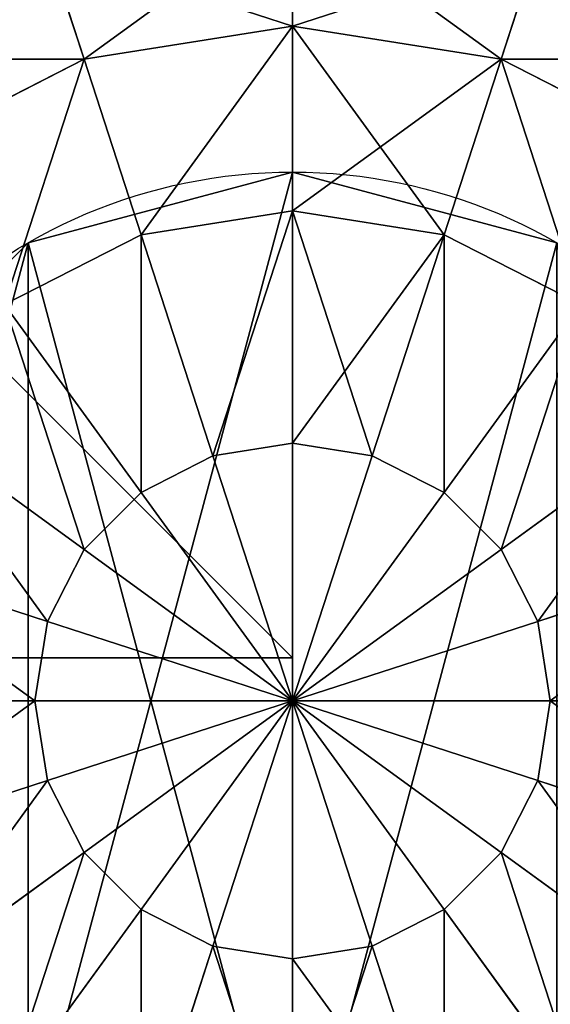
# Model space of a CAD drawing. Units: millimetres. Extents: x -31 to 2155, y -3275 to 102.
# Drawn here: x 710 to 748, y -2128 to -2057 of the extents above; entities that cross this region are included whole.
import ezdxf

# ---------------------------------------------------------------- set-up
doc = ezdxf.new("R2010")
doc.units = ezdxf.units.MM
doc.layers.get('0').update_dxf_attribs({"true_color": 0xff5454})

# ---------------------------------------------------------------- blocks, each defined once
blk = doc.blocks.new('Group33_2')
at = {"color": 8, "true_color": 0x64777b}
for p, q in [((0, 40.451, -29.389), (0, 47.553, -15.451)), ((0, 47.553, 15.451), (0, 40.451, 29.389)), ((-12.5, 38.471, -29.389), (-14.695, 45.225, -15.451)), ((-14.695, 45.225, 15.451), (-12.5, 38.471, 29.389)), ((12.5, 38.471, -29.389), (14.695, 45.225, -15.451)), ((14.695, 45.225, 15.451), (12.5, 38.471, 29.389)), ((-12.5, 38.471, -29.389), (0, 40.451, -29.389)), ((-12.5, 38.471, 29.389), (0, 40.451, 29.389)), ((0, 29.389, -40.451), (0, 40.451, -29.389)), ((0, 40.451, -29.389), (12.5, 38.471, -29.389)), ((0, 40.451, 29.389), (12.5, 38.471, 29.389)), ((0, 40.451, 29.389), (0, 29.389, 40.451)), ((-23.776, 32.725, -29.389), (-12.5, 38.471, -29.389)), ((-23.776, 32.725, 29.389), (-12.5, 38.471, 29.389)), ((-9.082, 27.951, -40.451), (-12.5, 38.471, -29.389)), ((-12.5, 38.471, 29.389), (-9.082, 27.951, 40.451)), ((9.082, 27.951, -40.451), (12.5, 38.471, -29.389)), ((12.5, 38.471, 29.389), (9.082, 27.951, 40.451)), ((12.5, 38.471, -29.389), (23.776, 32.725, -29.389)), ((12.5, 38.471, 29.389), (23.776, 32.725, 29.389)), ((-9.082, 27.951, -40.451), (0, 29.389, -40.451)), ((-9.082, 27.951, 40.451), (0, 29.389, 40.451)), ((0, 15.451, -47.553), (0, 29.389, -40.451)), ((0, 29.389, -40.451), (9.082, 27.951, -40.451)), ((0, 29.389, 40.451), (9.082, 27.951, 40.451)), ((0, 29.389, 40.451), (0, 15.451, 47.553)), ((-17.275, 23.776, -40.451), (-9.082, 27.951, -40.451)), ((-17.275, 23.776, 40.451), (-9.082, 27.951, 40.451)), ((-4.775, 14.695, -47.553), (-9.082, 27.951, -40.451)), ((-9.082, 27.951, 40.451), (-4.775, 14.695, 47.553)), ((4.775, 14.695, -47.553), (9.082, 27.951, -40.451)), ((9.082, 27.951, 40.451), (4.775, 14.695, 47.553)), ((9.082, 27.951, -40.451), (17.275, 23.776, -40.451)), ((9.082, 27.951, 40.451), (17.275, 23.776, 40.451)), ((-9.082, 12.5, -47.553), (-17.275, 23.776, -40.451)), ((-17.275, 23.776, 40.451), (-9.082, 12.5, 47.553)), ((9.082, 12.5, -47.553), (17.275, 23.776, -40.451)), ((17.275, 23.776, 40.451), (9.082, 12.5, 47.553)), ((-12.5, 9.082, -47.553), (-23.776, 17.275, -40.451)), ((-23.776, 17.275, 40.451), (-12.5, 9.082, 47.553)), ((12.5, 9.082, -47.553), (23.776, 17.275, -40.451)), ((23.776, 17.275, 40.451), (12.5, 9.082, 47.553)), ((-4.775, 14.695, -47.553), (0, 15.451, -47.553)), ((-4.775, 14.695, 47.553), (0, 15.451, 47.553)), ((0, 0, -50), (0, 15.451, -47.553)), ((0, 15.451, -47.553), (4.775, 14.695, -47.553)), ((0, 15.451, 47.553), (4.775, 14.695, 47.553)), ((0, 15.451, 47.553), (0, 0, 50)), ((-9.082, 12.5, -47.553), (-4.775, 14.695, -47.553)), ((-9.082, 12.5, 47.553), (-4.775, 14.695, 47.553)), ((0, 0, -50), (-4.775, 14.695, -47.553)), ((-4.775, 14.695, 47.553), (0, 0, 50)), ((0, 0, -50), (4.775, 14.695, -47.553)), ((4.775, 14.695, 47.553), (0, 0, 50)), ((4.775, 14.695, -47.553), (9.082, 12.5, -47.553)), ((4.775, 14.695, 47.553), (9.082, 12.5, 47.553)), ((-12.5, 9.082, -47.553), (-9.082, 12.5, -47.553)), ((-12.5, 9.082, 47.553), (-9.082, 12.5, 47.553)), ((0, 0, -50), (-9.082, 12.5, -47.553)), ((-9.082, 12.5, 47.553), (0, 0, 50)), ((0, 0, -50), (9.082, 12.5, -47.553)), ((9.082, 12.5, 47.553), (0, 0, 50)), ((9.082, 12.5, -47.553), (12.5, 9.082, -47.553)), ((9.082, 12.5, 47.553), (12.5, 9.082, 47.553)), ((-14.695, 4.775, -47.553), (-27.951, 9.082, -40.451)), ((-27.951, 9.082, 40.451), (-14.695, 4.775, 47.553)), ((-14.695, 4.775, -47.553), (-12.5, 9.082, -47.553)), ((-14.695, 4.775, 47.553), (-12.5, 9.082, 47.553)), ((0, 0, -50), (-12.5, 9.082, -47.553)), ((-12.5, 9.082, 47.553), (0, 0, 50)), ((0, 0, -50), (12.5, 9.082, -47.553)), ((12.5, 9.082, 47.553), (0, 0, 50)), ((12.5, 9.082, -47.553), (14.695, 4.775, -47.553)), ((12.5, 9.082, 47.553), (14.695, 4.775, 47.553)), ((14.695, 4.775, -47.553), (27.951, 9.082, -40.451)), ((27.951, 9.082, 40.451), (14.695, 4.775, 47.553)), ((-15.451, 0, -47.553), (-14.695, 4.775, -47.553)), ((-15.451, 0, 47.553), (-14.695, 4.775, 47.553)), ((0, 0, -50), (-14.695, 4.775, -47.553)), ((-14.695, 4.775, 47.553), (0, 0, 50)), ((0, 0, -50), (14.695, 4.775, -47.553)), ((14.695, 4.775, 47.553), (0, 0, 50)), ((14.695, 4.775, -47.553), (15.451, 0, -47.553)), ((14.695, 4.775, 47.553), (15.451, 0, 47.553)), ((-15.451, 0, -47.553), (-29.389, 0, -40.451)), ((-29.389, 0, 40.451), (-15.451, 0, 47.553)), ((0, 0, -50), (-15.451, 0, -47.553)), ((-14.695, -4.775, -47.553), (-15.451, 0, -47.553)), ((-14.695, -4.775, 47.553), (-15.451, 0, 47.553)), ((-15.451, 0, 47.553), (0, 0, 50)), ((0, 0, -50), (-14.695, -4.775, -47.553)), ((-14.695, -4.775, 47.553), (0, 0, 50)), ((0, 0, -50), (-12.5, -9.082, -47.553)), ((-12.5, -9.082, 47.553), (0, 0, 50)), ((0, 0, -50), (-9.082, -12.5, -47.553)), ((-9.082, -12.5, 47.553), (0, 0, 50)), ((0, 0, -50), (-4.775, -14.695, -47.553)), ((-4.775, -14.695, 47.553), (0, 0, 50)), ((15.451, 0, -47.553), (0, 0, -50)), ((0, 0, -50), (0, -15.451, -47.553)), ((0, 0, -50), (4.775, -14.695, -47.553)), ((0, 0, -50), (9.082, -12.5, -47.553)), ((0, 0, -50), (12.5, -9.082, -47.553)), ((0, 0, -50), (14.695, -4.775, -47.553)), ((0, 0, 50), (15.451, 0, 47.553)), ((0, -15.451, 47.553), (0, 0, 50)), ((4.775, -14.695, 47.553), (0, 0, 50)), ((9.082, -12.5, 47.553), (0, 0, 50)), ((12.5, -9.082, 47.553), (0, 0, 50)), ((14.695, -4.775, 47.553), (0, 0, 50)), ((15.451, 0, -47.553), (14.695, -4.775, -47.553)), ((15.451, 0, 47.553), (14.695, -4.775, 47.553)), ((29.389, 0, -40.451), (15.451, 0, -47.553)), ((15.451, 0, 47.553), (29.389, 0, 40.451)), ((-14.695, -4.775, -47.553), (-27.951, -9.082, -40.451)), ((-27.951, -9.082, 40.451), (-14.695, -4.775, 47.553)), ((-12.5, -9.082, -47.553), (-14.695, -4.775, -47.553)), ((-12.5, -9.082, 47.553), (-14.695, -4.775, 47.553)), ((14.695, -4.775, -47.553), (12.5, -9.082, -47.553)), ((14.695, -4.775, 47.553), (12.5, -9.082, 47.553)), ((14.695, -4.775, -47.553), (27.951, -9.082, -40.451)), ((27.951, -9.082, 40.451), (14.695, -4.775, 47.553)), ((-12.5, -9.082, -47.553), (-23.776, -17.275, -40.451)), ((-23.776, -17.275, 40.451), (-12.5, -9.082, 47.553)), ((-9.082, -12.5, -47.553), (-12.5, -9.082, -47.553)), ((-9.082, -12.5, 47.553), (-12.5, -9.082, 47.553)), ((12.5, -9.082, -47.553), (9.082, -12.5, -47.553)), ((12.5, -9.082, 47.553), (9.082, -12.5, 47.553)), ((12.5, -9.082, -47.553), (23.776, -17.275, -40.451)), ((23.776, -17.275, 40.451), (12.5, -9.082, 47.553)), ((-9.082, -12.5, -47.553), (-17.275, -23.776, -40.451)), ((-17.275, -23.776, 40.451), (-9.082, -12.5, 47.553)), ((-4.775, -14.695, -47.553), (-9.082, -12.5, -47.553)), ((-4.775, -14.695, 47.553), (-9.082, -12.5, 47.553)), ((9.082, -12.5, -47.553), (4.775, -14.695, -47.553)), ((9.082, -12.5, 47.553), (4.775, -14.695, 47.553)), ((9.082, -12.5, -47.553), (17.275, -23.776, -40.451)), ((17.275, -23.776, 40.451), (9.082, -12.5, 47.553)), ((-4.775, -14.695, -47.553), (-9.082, -27.951, -40.451)), ((-9.082, -27.951, 40.451), (-4.775, -14.695, 47.553)), ((0, -15.451, -47.553), (-4.775, -14.695, -47.553)), ((0, -15.451, 47.553), (-4.775, -14.695, 47.553)), ((4.775, -14.695, -47.553), (0, -15.451, -47.553)), ((4.775, -14.695, 47.553), (0, -15.451, 47.553)), ((4.775, -14.695, -47.553), (9.082, -27.951, -40.451)), ((9.082, -27.951, 40.451), (4.775, -14.695, 47.553)), ((0, -15.451, -47.553), (0, -29.389, -40.451)), ((0, -29.389, 40.451), (0, -15.451, 47.553))]:
    blk.add_line(p, q, dxfattribs=at)
mesh = blk.add_polyface(dxfattribs=at)
corners = [(-29.389, 40.451), (-14.695, 45.225, -15.451), (-27.951, 38.471, -15.451), (-15.451, 47.553)]
mesh.append_faces([[corners[k] for k in face] for face in [(0, 1, 2), (1, 0, 3)]], dxfattribs={"vtx0": -1, "color": 8})
mesh = blk.add_polyface(dxfattribs=at)
corners = [(-27.951, 38.471, 15.451), (-15.451, 47.553), (-29.389, 40.451), (-14.695, 45.225, 15.451)]
mesh.append_faces([[corners[k] for k in face] for face in [(0, 1, 2), (1, 0, 3)]], dxfattribs={"vtx0": -1, "color": 8})
mesh = blk.add_polyface(dxfattribs=at)
corners = [(-14.695, 45.225, -15.451), (0, 40.451, -29.389), (-12.5, 38.471, -29.389), (0, 47.553, -15.451)]
mesh.append_faces([[corners[k] for k in face] for face in [(0, 1, 2), (1, 0, 3)]], dxfattribs={"vtx0": -1, "color": 8})
mesh = blk.add_polyface(dxfattribs=at)
corners = [(-12.5, 38.471, 29.389), (0, 47.553, 15.451), (-14.695, 45.225, 15.451), (0, 40.451, 29.389)]
mesh.append_faces([[corners[k] for k in face] for face in [(0, 1, 2), (1, 0, 3)]], dxfattribs={"vtx0": -1, "color": 8})
mesh = blk.add_polyface(dxfattribs=at)
corners = [(0, 47.553, -15.451), (12.5, 38.471, -29.389), (0, 40.451, -29.389), (14.695, 45.225, -15.451)]
mesh.append_faces([[corners[k] for k in face] for face in [(0, 1, 2), (1, 0, 3)]], dxfattribs={"vtx0": -1, "color": 8})
mesh = blk.add_polyface(dxfattribs=at)
corners = [(0, 40.451, 29.389), (14.695, 45.225, 15.451), (0, 47.553, 15.451), (12.5, 38.471, 29.389)]
mesh.append_faces([[corners[k] for k in face] for face in [(0, 1, 2), (1, 0, 3)]], dxfattribs={"vtx0": -1, "color": 8})
mesh = blk.add_polyface(dxfattribs=at)
corners = [(15.451, 47.553), (27.951, 38.471, -15.451), (14.695, 45.225, -15.451), (29.389, 40.451)]
mesh.append_faces([[corners[k] for k in face] for face in [(0, 1, 2), (1, 0, 3)]], dxfattribs={"vtx0": -1, "color": 8})
mesh = blk.add_polyface(dxfattribs=at)
corners = [(14.695, 45.225, 15.451), (29.389, 40.451), (15.451, 47.553), (27.951, 38.471, 15.451)]
mesh.append_faces([[corners[k] for k in face] for face in [(0, 1, 2), (1, 0, 3)]], dxfattribs={"vtx0": -1, "color": 8})
mesh = blk.add_polyface(dxfattribs=at)
corners = [(-27.951, 38.471, -15.451), (-12.5, 38.471, -29.389), (-23.776, 32.725, -29.389), (-14.695, 45.225, -15.451)]
mesh.append_faces([[corners[k] for k in face] for face in [(0, 1, 2), (1, 0, 3)]], dxfattribs={"vtx0": -1, "color": 8})
mesh = blk.add_polyface(dxfattribs=at)
corners = [(-23.776, 32.725, 29.389), (-14.695, 45.225, 15.451), (-27.951, 38.471, 15.451), (-12.5, 38.471, 29.389)]
mesh.append_faces([[corners[k] for k in face] for face in [(0, 1, 2), (1, 0, 3)]], dxfattribs={"vtx0": -1, "color": 8})
mesh = blk.add_polyface(dxfattribs=at)
corners = [(14.695, 45.225, -15.451), (23.776, 32.725, -29.389), (12.5, 38.471, -29.389), (27.951, 38.471, -15.451)]
mesh.append_faces([[corners[k] for k in face] for face in [(0, 1, 2), (1, 0, 3)]], dxfattribs={"vtx0": -1, "color": 8})
mesh = blk.add_polyface(dxfattribs=at)
corners = [(12.5, 38.471, 29.389), (27.951, 38.471, 15.451), (14.695, 45.225, 15.451), (23.776, 32.725, 29.389)]
mesh.append_faces([[corners[k] for k in face] for face in [(0, 1, 2), (1, 0, 3)]], dxfattribs={"vtx0": -1, "color": 8})
mesh = blk.add_polyface(dxfattribs=at)
corners = [(0, 40.451, -29.389), (-9.082, 27.951, -40.451), (-12.5, 38.471, -29.389), (0, 29.389, -40.451)]
mesh.append_faces([[corners[k] for k in face] for face in [(0, 1, 2), (1, 0, 3)]], dxfattribs={"vtx0": -1, "color": 8})
mesh = blk.add_polyface(dxfattribs=at)
corners = [(-9.082, 27.951, 40.451), (0, 40.451, 29.389), (-12.5, 38.471, 29.389), (0, 29.389, 40.451)]
mesh.append_faces([[corners[k] for k in face] for face in [(0, 1, 2), (1, 0, 3)]], dxfattribs={"vtx0": -1, "color": 8})
mesh = blk.add_polyface(dxfattribs=at)
corners = [(12.5, 38.471, -29.389), (0, 29.389, -40.451), (0, 40.451, -29.389), (9.082, 27.951, -40.451)]
mesh.append_faces([[corners[k] for k in face] for face in [(0, 1, 2), (1, 0, 3)]], dxfattribs={"vtx0": -1, "color": 8})
mesh = blk.add_polyface(dxfattribs=at)
corners = [(9.082, 27.951, 40.451), (0, 40.451, 29.389), (0, 29.389, 40.451), (12.5, 38.471, 29.389)]
mesh.append_faces([[corners[k] for k in face] for face in [(0, 1, 2), (1, 0, 3)]], dxfattribs={"vtx0": -1, "color": 8})
mesh = blk.add_polyface(dxfattribs=at)
corners = [(-12.5, 38.471, -29.389), (-17.275, 23.776, -40.451), (-23.776, 32.725, -29.389), (-9.082, 27.951, -40.451)]
mesh.append_faces([[corners[k] for k in face] for face in [(0, 1, 2), (1, 0, 3)]], dxfattribs={"vtx0": -1, "color": 8})
mesh = blk.add_polyface(dxfattribs=at)
corners = [(-17.275, 23.776, 40.451), (-12.5, 38.471, 29.389), (-23.776, 32.725, 29.389), (-9.082, 27.951, 40.451)]
mesh.append_faces([[corners[k] for k in face] for face in [(0, 1, 2), (1, 0, 3)]], dxfattribs={"vtx0": -1, "color": 8})
mesh = blk.add_polyface(dxfattribs=at)
corners = [(12.5, 38.471, -29.389), (17.275, 23.776, -40.451), (9.082, 27.951, -40.451), (23.776, 32.725, -29.389)]
mesh.append_faces([[corners[k] for k in face] for face in [(0, 1, 2), (1, 0, 3)]], dxfattribs={"vtx0": -1, "color": 8})
mesh = blk.add_polyface(dxfattribs=at)
corners = [(17.275, 23.776, 40.451), (12.5, 38.471, 29.389), (9.082, 27.951, 40.451), (23.776, 32.725, 29.389)]
mesh.append_faces([[corners[k] for k in face] for face in [(0, 1, 2), (1, 0, 3)]], dxfattribs={"vtx0": -1, "color": 8})
mesh = blk.add_polyface(dxfattribs=at)
corners = [(0, 29.389, -40.451), (-4.775, 14.695, -47.553), (-9.082, 27.951, -40.451), (0, 15.451, -47.553)]
mesh.append_faces([[corners[k] for k in face] for face in [(0, 1, 2), (1, 0, 3)]], dxfattribs={"vtx0": -1, "color": 8})
mesh = blk.add_polyface(dxfattribs=at)
corners = [(-4.775, 14.695, 47.553), (0, 29.389, 40.451), (-9.082, 27.951, 40.451), (0, 15.451, 47.553)]
mesh.append_faces([[corners[k] for k in face] for face in [(0, 1, 2), (1, 0, 3)]], dxfattribs={"vtx0": -1, "color": 8})
mesh = blk.add_polyface(dxfattribs=at)
corners = [(9.082, 27.951, -40.451), (0, 15.451, -47.553), (0, 29.389, -40.451), (4.775, 14.695, -47.553)]
mesh.append_faces([[corners[k] for k in face] for face in [(0, 1, 2), (1, 0, 3)]], dxfattribs={"vtx0": -1, "color": 8})
mesh = blk.add_polyface(dxfattribs=at)
corners = [(4.775, 14.695, 47.553), (0, 29.389, 40.451), (0, 15.451, 47.553), (9.082, 27.951, 40.451)]
mesh.append_faces([[corners[k] for k in face] for face in [(0, 1, 2), (1, 0, 3)]], dxfattribs={"vtx0": -1, "color": 8})
mesh = blk.add_polyface(dxfattribs=at)
corners = [(-9.082, 27.951, -40.451), (-9.082, 12.5, -47.553), (-17.275, 23.776, -40.451), (-4.775, 14.695, -47.553)]
mesh.append_faces([[corners[k] for k in face] for face in [(0, 1, 2), (1, 0, 3)]], dxfattribs={"vtx0": -1, "color": 8})
mesh = blk.add_polyface(dxfattribs=at)
corners = [(-9.082, 12.5, 47.553), (-9.082, 27.951, 40.451), (-17.275, 23.776, 40.451), (-4.775, 14.695, 47.553)]
mesh.append_faces([[corners[k] for k in face] for face in [(0, 1, 2), (1, 0, 3)]], dxfattribs={"vtx0": -1, "color": 8})
mesh = blk.add_polyface(dxfattribs=at)
corners = [(9.082, 27.951, -40.451), (9.082, 12.5, -47.553), (4.775, 14.695, -47.553), (17.275, 23.776, -40.451)]
mesh.append_faces([[corners[k] for k in face] for face in [(0, 1, 2), (1, 0, 3)]], dxfattribs={"vtx0": -1, "color": 8})
mesh = blk.add_polyface(dxfattribs=at)
corners = [(9.082, 12.5, 47.553), (9.082, 27.951, 40.451), (4.775, 14.695, 47.553), (17.275, 23.776, 40.451)]
mesh.append_faces([[corners[k] for k in face] for face in [(0, 1, 2), (1, 0, 3)]], dxfattribs={"vtx0": -1, "color": 8})
mesh = blk.add_polyface(dxfattribs=at)
corners = [(-17.275, 23.776, -40.451), (-12.5, 9.082, -47.553), (-23.776, 17.275, -40.451), (-9.082, 12.5, -47.553)]
mesh.append_faces([[corners[k] for k in face] for face in [(0, 1, 2), (1, 0, 3)]], dxfattribs={"vtx0": -1, "color": 8})
mesh = blk.add_polyface(dxfattribs=at)
corners = [(-12.5, 9.082, 47.553), (-17.275, 23.776, 40.451), (-23.776, 17.275, 40.451), (-9.082, 12.5, 47.553)]
mesh.append_faces([[corners[k] for k in face] for face in [(0, 1, 2), (1, 0, 3)]], dxfattribs={"vtx0": -1, "color": 8})
mesh = blk.add_polyface(dxfattribs=at)
corners = [(17.275, 23.776, -40.451), (12.5, 9.082, -47.553), (9.082, 12.5, -47.553), (23.776, 17.275, -40.451)]
mesh.append_faces([[corners[k] for k in face] for face in [(0, 1, 2), (1, 0, 3)]], dxfattribs={"vtx0": -1, "color": 8})
mesh = blk.add_polyface(dxfattribs=at)
corners = [(12.5, 9.082, 47.553), (17.275, 23.776, 40.451), (9.082, 12.5, 47.553), (23.776, 17.275, 40.451)]
mesh.append_faces([[corners[k] for k in face] for face in [(0, 1, 2), (1, 0, 3)]], dxfattribs={"vtx0": -1, "color": 8})
mesh = blk.add_polyface(dxfattribs=at)
corners = [(-23.776, 17.275, -40.451), (-14.695, 4.775, -47.553), (-27.951, 9.082, -40.451), (-12.5, 9.082, -47.553)]
mesh.append_faces([[corners[k] for k in face] for face in [(0, 1, 2), (1, 0, 3)]], dxfattribs={"vtx0": -1, "color": 8})
mesh = blk.add_polyface(dxfattribs=at)
corners = [(-14.695, 4.775, 47.553), (-23.776, 17.275, 40.451), (-27.951, 9.082, 40.451), (-12.5, 9.082, 47.553)]
mesh.append_faces([[corners[k] for k in face] for face in [(0, 1, 2), (1, 0, 3)]], dxfattribs={"vtx0": -1, "color": 8})
mesh = blk.add_polyface(dxfattribs=at)
corners = [(23.776, 17.275, -40.451), (14.695, 4.775, -47.553), (12.5, 9.082, -47.553), (27.951, 9.082, -40.451)]
mesh.append_faces([[corners[k] for k in face] for face in [(0, 1, 2), (1, 0, 3)]], dxfattribs={"vtx0": -1, "color": 8})
mesh = blk.add_polyface(dxfattribs=at)
corners = [(14.695, 4.775, 47.553), (23.776, 17.275, 40.451), (12.5, 9.082, 47.553), (27.951, 9.082, 40.451)]
mesh.append_faces([[corners[k] for k in face] for face in [(0, 1, 2), (1, 0, 3)]], dxfattribs={"vtx0": -1, "color": 8})
mesh = blk.add_polyface(dxfattribs=at)
corners = [(0, 15.451, -47.553), (0, 0, -50), (-4.775, 14.695, -47.553)]
mesh.append_faces([[corners[k] for k in face] for face in [(0, 1, 2)]], dxfattribs={"color": 8})
mesh = blk.add_polyface(dxfattribs=at)
corners = [(0, 15.451, 47.553), (-4.775, 14.695, 47.553), (0, 0, 50)]
mesh.append_faces([[corners[k] for k in face] for face in [(0, 1, 2)]], dxfattribs={"color": 8})
mesh = blk.add_polyface(dxfattribs=at)
corners = [(4.775, 14.695, -47.553), (0, 0, -50), (0, 15.451, -47.553)]
mesh.append_faces([[corners[k] for k in face] for face in [(0, 1, 2)]], dxfattribs={"color": 8})
mesh = blk.add_polyface(dxfattribs=at)
corners = [(4.775, 14.695, 47.553), (0, 15.451, 47.553), (0, 0, 50)]
mesh.append_faces([[corners[k] for k in face] for face in [(0, 1, 2)]], dxfattribs={"color": 8})
mesh = blk.add_polyface(dxfattribs=at)
corners = [(0, 0, -50), (-9.082, 12.5, -47.553), (-4.775, 14.695, -47.553)]
mesh.append_faces([[corners[k] for k in face] for face in [(0, 1, 2)]], dxfattribs={"color": 8})
mesh = blk.add_polyface(dxfattribs=at)
corners = [(0, 0, 50), (-4.775, 14.695, 47.553), (-9.082, 12.5, 47.553)]
mesh.append_faces([[corners[k] for k in face] for face in [(0, 1, 2)]], dxfattribs={"color": 8})
mesh = blk.add_polyface(dxfattribs=at)
corners = [(9.082, 12.5, -47.553), (0, 0, -50), (4.775, 14.695, -47.553)]
mesh.append_faces([[corners[k] for k in face] for face in [(0, 1, 2)]], dxfattribs={"color": 8})
mesh = blk.add_polyface(dxfattribs=at)
corners = [(9.082, 12.5, 47.553), (4.775, 14.695, 47.553), (0, 0, 50)]
mesh.append_faces([[corners[k] for k in face] for face in [(0, 1, 2)]], dxfattribs={"color": 8})
mesh = blk.add_polyface(dxfattribs=at)
corners = [(0, 0, -50), (-12.5, 9.082, -47.553), (-9.082, 12.5, -47.553)]
mesh.append_faces([[corners[k] for k in face] for face in [(0, 1, 2)]], dxfattribs={"color": 8})
mesh = blk.add_polyface(dxfattribs=at)
corners = [(0, 0, 50), (-9.082, 12.5, 47.553), (-12.5, 9.082, 47.553)]
mesh.append_faces([[corners[k] for k in face] for face in [(0, 1, 2)]], dxfattribs={"color": 8})
mesh = blk.add_polyface(dxfattribs=at)
corners = [(12.5, 9.082, -47.553), (0, 0, -50), (9.082, 12.5, -47.553)]
mesh.append_faces([[corners[k] for k in face] for face in [(0, 1, 2)]], dxfattribs={"color": 8})
mesh = blk.add_polyface(dxfattribs=at)
corners = [(12.5, 9.082, 47.553), (9.082, 12.5, 47.553), (0, 0, 50)]
mesh.append_faces([[corners[k] for k in face] for face in [(0, 1, 2)]], dxfattribs={"color": 8})
mesh = blk.add_polyface(dxfattribs=at)
corners = [(-27.951, 9.082, -40.451), (-15.451, 0, -47.553), (-29.389, 0, -40.451), (-14.695, 4.775, -47.553)]
mesh.append_faces([[corners[k] for k in face] for face in [(0, 1, 2), (1, 0, 3)]], dxfattribs={"vtx0": -1, "color": 8})
mesh = blk.add_polyface(dxfattribs=at)
corners = [(-15.451, 0, 47.553), (-27.951, 9.082, 40.451), (-29.389, 0, 40.451), (-14.695, 4.775, 47.553)]
mesh.append_faces([[corners[k] for k in face] for face in [(0, 1, 2), (1, 0, 3)]], dxfattribs={"vtx0": -1, "color": 8})
mesh = blk.add_polyface(dxfattribs=at)
corners = [(0, 0, -50), (-14.695, 4.775, -47.553), (-12.5, 9.082, -47.553)]
mesh.append_faces([[corners[k] for k in face] for face in [(0, 1, 2)]], dxfattribs={"color": 8})
mesh = blk.add_polyface(dxfattribs=at)
corners = [(0, 0, 50), (-12.5, 9.082, 47.553), (-14.695, 4.775, 47.553)]
mesh.append_faces([[corners[k] for k in face] for face in [(0, 1, 2)]], dxfattribs={"color": 8})
mesh = blk.add_polyface(dxfattribs=at)
corners = [(14.695, 4.775, -47.553), (0, 0, -50), (12.5, 9.082, -47.553)]
mesh.append_faces([[corners[k] for k in face] for face in [(0, 1, 2)]], dxfattribs={"color": 8})
mesh = blk.add_polyface(dxfattribs=at)
corners = [(14.695, 4.775, 47.553), (12.5, 9.082, 47.553), (0, 0, 50)]
mesh.append_faces([[corners[k] for k in face] for face in [(0, 1, 2)]], dxfattribs={"color": 8})
mesh = blk.add_polyface(dxfattribs=at)
corners = [(27.951, 9.082, -40.451), (15.451, 0, -47.553), (14.695, 4.775, -47.553), (29.389, 0, -40.451)]
mesh.append_faces([[corners[k] for k in face] for face in [(0, 1, 2), (1, 0, 3)]], dxfattribs={"vtx0": -1, "color": 8})
mesh = blk.add_polyface(dxfattribs=at)
corners = [(15.451, 0, 47.553), (27.951, 9.082, 40.451), (14.695, 4.775, 47.553), (29.389, 0, 40.451)]
mesh.append_faces([[corners[k] for k in face] for face in [(0, 1, 2), (1, 0, 3)]], dxfattribs={"vtx0": -1, "color": 8})
mesh = blk.add_polyface(dxfattribs=at)
corners = [(0, 0, -50), (-15.451, 0, -47.553), (-14.695, 4.775, -47.553)]
mesh.append_faces([[corners[k] for k in face] for face in [(0, 1, 2)]], dxfattribs={"color": 8})
mesh = blk.add_polyface(dxfattribs=at)
corners = [(0, 0, 50), (-14.695, 4.775, 47.553), (-15.451, 0, 47.553)]
mesh.append_faces([[corners[k] for k in face] for face in [(0, 1, 2)]], dxfattribs={"color": 8})
mesh = blk.add_polyface(dxfattribs=at)
corners = [(15.451, 0, -47.553), (0, 0, -50), (14.695, 4.775, -47.553)]
mesh.append_faces([[corners[k] for k in face] for face in [(0, 1, 2)]], dxfattribs={"color": 8})
mesh = blk.add_polyface(dxfattribs=at)
corners = [(15.451, 0, 47.553), (14.695, 4.775, 47.553), (0, 0, 50)]
mesh.append_faces([[corners[k] for k in face] for face in [(0, 1, 2)]], dxfattribs={"color": 8})
mesh = blk.add_polyface(dxfattribs=at)
corners = [(-15.451, 0, -47.553), (-27.951, -9.082, -40.451), (-29.389, 0, -40.451), (-14.695, -4.775, -47.553)]
mesh.append_faces([[corners[k] for k in face] for face in [(0, 1, 2), (1, 0, 3)]], dxfattribs={"vtx0": -1, "color": 8})
mesh = blk.add_polyface(dxfattribs=at)
corners = [(-27.951, -9.082, 40.451), (-15.451, 0, 47.553), (-29.389, 0, 40.451), (-14.695, -4.775, 47.553)]
mesh.append_faces([[corners[k] for k in face] for face in [(0, 1, 2), (1, 0, 3)]], dxfattribs={"vtx0": -1, "color": 8})
mesh = blk.add_polyface(dxfattribs=at)
corners = [(0, 0, -50), (-14.695, -4.775, -47.553), (-15.451, 0, -47.553)]
mesh.append_faces([[corners[k] for k in face] for face in [(0, 1, 2)]], dxfattribs={"color": 8})
mesh = blk.add_polyface(dxfattribs=at)
corners = [(0, 0, 50), (-15.451, 0, 47.553), (-14.695, -4.775, 47.553)]
mesh.append_faces([[corners[k] for k in face] for face in [(0, 1, 2)]], dxfattribs={"color": 8})
mesh = blk.add_polyface(dxfattribs=at)
corners = [(0, 0, -50), (-12.5, -9.082, -47.553), (-14.695, -4.775, -47.553)]
mesh.append_faces([[corners[k] for k in face] for face in [(0, 1, 2)]], dxfattribs={"color": 8})
mesh = blk.add_polyface(dxfattribs=at)
corners = [(0, 0, 50), (-14.695, -4.775, 47.553), (-12.5, -9.082, 47.553)]
mesh.append_faces([[corners[k] for k in face] for face in [(0, 1, 2)]], dxfattribs={"color": 8})
mesh = blk.add_polyface(dxfattribs=at)
corners = [(0, 0, -50), (-9.082, -12.5, -47.553), (-12.5, -9.082, -47.553)]
mesh.append_faces([[corners[k] for k in face] for face in [(0, 1, 2)]], dxfattribs={"color": 8})
mesh = blk.add_polyface(dxfattribs=at)
corners = [(0, 0, 50), (-12.5, -9.082, 47.553), (-9.082, -12.5, 47.553)]
mesh.append_faces([[corners[k] for k in face] for face in [(0, 1, 2)]], dxfattribs={"color": 8})
mesh = blk.add_polyface(dxfattribs=at)
corners = [(0, 0, -50), (-4.775, -14.695, -47.553), (-9.082, -12.5, -47.553)]
mesh.append_faces([[corners[k] for k in face] for face in [(0, 1, 2)]], dxfattribs={"color": 8})
mesh = blk.add_polyface(dxfattribs=at)
corners = [(0, 0, 50), (-9.082, -12.5, 47.553), (-4.775, -14.695, 47.553)]
mesh.append_faces([[corners[k] for k in face] for face in [(0, 1, 2)]], dxfattribs={"color": 8})
mesh = blk.add_polyface(dxfattribs=at)
corners = [(0, -15.451, -47.553), (-4.775, -14.695, -47.553), (0, 0, -50)]
mesh.append_faces([[corners[k] for k in face] for face in [(0, 1, 2)]], dxfattribs={"color": 8})
mesh = blk.add_polyface(dxfattribs=at)
corners = [(0, -15.451, 47.553), (0, 0, 50), (-4.775, -14.695, 47.553)]
mesh.append_faces([[corners[k] for k in face] for face in [(0, 1, 2)]], dxfattribs={"color": 8})
mesh = blk.add_polyface(dxfattribs=at)
corners = [(4.775, -14.695, -47.553), (0, -15.451, -47.553), (0, 0, -50)]
mesh.append_faces([[corners[k] for k in face] for face in [(0, 1, 2)]], dxfattribs={"color": 8})
mesh = blk.add_polyface(dxfattribs=at)
corners = [(9.082, -12.5, -47.553), (4.775, -14.695, -47.553), (0, 0, -50)]
mesh.append_faces([[corners[k] for k in face] for face in [(0, 1, 2)]], dxfattribs={"color": 8})
mesh = blk.add_polyface(dxfattribs=at)
corners = [(12.5, -9.082, -47.553), (9.082, -12.5, -47.553), (0, 0, -50)]
mesh.append_faces([[corners[k] for k in face] for face in [(0, 1, 2)]], dxfattribs={"color": 8})
mesh = blk.add_polyface(dxfattribs=at)
corners = [(14.695, -4.775, -47.553), (12.5, -9.082, -47.553), (0, 0, -50)]
mesh.append_faces([[corners[k] for k in face] for face in [(0, 1, 2)]], dxfattribs={"color": 8})
mesh = blk.add_polyface(dxfattribs=at)
corners = [(15.451, 0, -47.553), (14.695, -4.775, -47.553), (0, 0, -50)]
mesh.append_faces([[corners[k] for k in face] for face in [(0, 1, 2)]], dxfattribs={"color": 8})
mesh = blk.add_polyface(dxfattribs=at)
corners = [(4.775, -14.695, 47.553), (0, 0, 50), (0, -15.451, 47.553)]
mesh.append_faces([[corners[k] for k in face] for face in [(0, 1, 2)]], dxfattribs={"color": 8})
mesh = blk.add_polyface(dxfattribs=at)
corners = [(9.082, -12.5, 47.553), (0, 0, 50), (4.775, -14.695, 47.553)]
mesh.append_faces([[corners[k] for k in face] for face in [(0, 1, 2)]], dxfattribs={"color": 8})
mesh = blk.add_polyface(dxfattribs=at)
corners = [(12.5, -9.082, 47.553), (0, 0, 50), (9.082, -12.5, 47.553)]
mesh.append_faces([[corners[k] for k in face] for face in [(0, 1, 2)]], dxfattribs={"color": 8})
mesh = blk.add_polyface(dxfattribs=at)
corners = [(14.695, -4.775, 47.553), (0, 0, 50), (12.5, -9.082, 47.553)]
mesh.append_faces([[corners[k] for k in face] for face in [(0, 1, 2)]], dxfattribs={"color": 8})
mesh = blk.add_polyface(dxfattribs=at)
corners = [(15.451, 0, 47.553), (0, 0, 50), (14.695, -4.775, 47.553)]
mesh.append_faces([[corners[k] for k in face] for face in [(0, 1, 2)]], dxfattribs={"color": 8})
mesh = blk.add_polyface(dxfattribs=at)
corners = [(15.451, 0, -47.553), (27.951, -9.082, -40.451), (14.695, -4.775, -47.553), (29.389, 0, -40.451)]
mesh.append_faces([[corners[k] for k in face] for face in [(0, 1, 2), (1, 0, 3)]], dxfattribs={"vtx0": -1, "color": 8})
mesh = blk.add_polyface(dxfattribs=at)
corners = [(27.951, -9.082, 40.451), (15.451, 0, 47.553), (14.695, -4.775, 47.553), (29.389, 0, 40.451)]
mesh.append_faces([[corners[k] for k in face] for face in [(0, 1, 2), (1, 0, 3)]], dxfattribs={"vtx0": -1, "color": 8})
mesh = blk.add_polyface(dxfattribs=at)
corners = [(-14.695, -4.775, -47.553), (-23.776, -17.275, -40.451), (-27.951, -9.082, -40.451), (-12.5, -9.082, -47.553)]
mesh.append_faces([[corners[k] for k in face] for face in [(0, 1, 2), (1, 0, 3)]], dxfattribs={"vtx0": -1, "color": 8})
mesh = blk.add_polyface(dxfattribs=at)
corners = [(-23.776, -17.275, 40.451), (-14.695, -4.775, 47.553), (-27.951, -9.082, 40.451), (-12.5, -9.082, 47.553)]
mesh.append_faces([[corners[k] for k in face] for face in [(0, 1, 2), (1, 0, 3)]], dxfattribs={"vtx0": -1, "color": 8})
mesh = blk.add_polyface(dxfattribs=at)
corners = [(14.695, -4.775, -47.553), (23.776, -17.275, -40.451), (12.5, -9.082, -47.553), (27.951, -9.082, -40.451)]
mesh.append_faces([[corners[k] for k in face] for face in [(0, 1, 2), (1, 0, 3)]], dxfattribs={"vtx0": -1, "color": 8})
mesh = blk.add_polyface(dxfattribs=at)
corners = [(23.776, -17.275, 40.451), (14.695, -4.775, 47.553), (12.5, -9.082, 47.553), (27.951, -9.082, 40.451)]
mesh.append_faces([[corners[k] for k in face] for face in [(0, 1, 2), (1, 0, 3)]], dxfattribs={"vtx0": -1, "color": 8})
mesh = blk.add_polyface(dxfattribs=at)
corners = [(-12.5, -9.082, -47.553), (-17.275, -23.776, -40.451), (-23.776, -17.275, -40.451), (-9.082, -12.5, -47.553)]
mesh.append_faces([[corners[k] for k in face] for face in [(0, 1, 2), (1, 0, 3)]], dxfattribs={"vtx0": -1, "color": 8})
mesh = blk.add_polyface(dxfattribs=at)
corners = [(-17.275, -23.776, 40.451), (-12.5, -9.082, 47.553), (-23.776, -17.275, 40.451), (-9.082, -12.5, 47.553)]
mesh.append_faces([[corners[k] for k in face] for face in [(0, 1, 2), (1, 0, 3)]], dxfattribs={"vtx0": -1, "color": 8})
mesh = blk.add_polyface(dxfattribs=at)
corners = [(12.5, -9.082, -47.553), (17.275, -23.776, -40.451), (9.082, -12.5, -47.553), (23.776, -17.275, -40.451)]
mesh.append_faces([[corners[k] for k in face] for face in [(0, 1, 2), (1, 0, 3)]], dxfattribs={"vtx0": -1, "color": 8})
mesh = blk.add_polyface(dxfattribs=at)
corners = [(17.275, -23.776, 40.451), (12.5, -9.082, 47.553), (9.082, -12.5, 47.553), (23.776, -17.275, 40.451)]
mesh.append_faces([[corners[k] for k in face] for face in [(0, 1, 2), (1, 0, 3)]], dxfattribs={"vtx0": -1, "color": 8})
mesh = blk.add_polyface(dxfattribs=at)
corners = [(-9.082, -12.5, -47.553), (-9.082, -27.951, -40.451), (-17.275, -23.776, -40.451), (-4.775, -14.695, -47.553)]
mesh.append_faces([[corners[k] for k in face] for face in [(0, 1, 2), (1, 0, 3)]], dxfattribs={"vtx0": -1, "color": 8})
mesh = blk.add_polyface(dxfattribs=at)
corners = [(-9.082, -27.951, 40.451), (-9.082, -12.5, 47.553), (-17.275, -23.776, 40.451), (-4.775, -14.695, 47.553)]
mesh.append_faces([[corners[k] for k in face] for face in [(0, 1, 2), (1, 0, 3)]], dxfattribs={"vtx0": -1, "color": 8})
mesh = blk.add_polyface(dxfattribs=at)
corners = [(9.082, -12.5, -47.553), (9.082, -27.951, -40.451), (4.775, -14.695, -47.553), (17.275, -23.776, -40.451)]
mesh.append_faces([[corners[k] for k in face] for face in [(0, 1, 2), (1, 0, 3)]], dxfattribs={"vtx0": -1, "color": 8})
mesh = blk.add_polyface(dxfattribs=at)
corners = [(9.082, -27.951, 40.451), (9.082, -12.5, 47.553), (4.775, -14.695, 47.553), (17.275, -23.776, 40.451)]
mesh.append_faces([[corners[k] for k in face] for face in [(0, 1, 2), (1, 0, 3)]], dxfattribs={"vtx0": -1, "color": 8})
mesh = blk.add_polyface(dxfattribs=at)
corners = [(-4.775, -14.695, -47.553), (0, -29.389, -40.451), (-9.082, -27.951, -40.451), (0, -15.451, -47.553)]
mesh.append_faces([[corners[k] for k in face] for face in [(0, 1, 2), (1, 0, 3)]], dxfattribs={"vtx0": -1, "color": 8})
mesh = blk.add_polyface(dxfattribs=at)
corners = [(0, -29.389, 40.451), (-4.775, -14.695, 47.553), (-9.082, -27.951, 40.451), (0, -15.451, 47.553)]
mesh.append_faces([[corners[k] for k in face] for face in [(0, 1, 2), (1, 0, 3)]], dxfattribs={"vtx0": -1, "color": 8})
mesh = blk.add_polyface(dxfattribs=at)
corners = [(4.775, -14.695, -47.553), (0, -29.389, -40.451), (0, -15.451, -47.553), (9.082, -27.951, -40.451)]
mesh.append_faces([[corners[k] for k in face] for face in [(0, 1, 2), (1, 0, 3)]], dxfattribs={"vtx0": -1, "color": 8})
mesh = blk.add_polyface(dxfattribs=at)
corners = [(9.082, -27.951, 40.451), (0, -15.451, 47.553), (0, -29.389, 40.451), (4.775, -14.695, 47.553)]
mesh.append_faces([[corners[k] for k in face] for face in [(0, 1, 2), (1, 0, 3)]], dxfattribs={"vtx0": -1, "color": 8})
blk = doc.blocks.new('Group6_3')
at = {"color": 8, "true_color": 0x64777b}
for p, q in [((-271.017, -3294.347, -0.126), (-271.017, -3294.347, 1382.149)), ((-290.036, -3299.445, -0.126), (-290.036, -3299.445, 1382.149))]:
    blk.add_line(p, q, dxfattribs=at)
for centre in [(-271.011, -3332.397, -0.126), (-271.011, -3332.397, 1382.149)]:
    blk.add_circle(centre, 38.05, dxfattribs=at)
mesh = blk.add_polyface(dxfattribs=at)
corners = [(-303.964, -3313.372, -0.126), (-303.964, -3351.422, -0.126), (-309.061, -3332.397, -0.126), (-290.036, -3299.445, -0.126), (-290.036, -3365.349, -0.126), (-271.017, -3294.347, -0.126), (-271.006, -3370.447, -0.126), (-251.986, -3299.445, -0.126), (-251.986, -3365.349, -0.126), (-238.059, -3313.372, -0.126), (-238.059, -3351.422, -0.126), (-232.961, -3332.397, -0.126)]
mesh.append_faces([[corners[k] for k in face] for face in [(0, 1, 2), (10, 9, 11)]], dxfattribs={"vtx0": -1, "color": 8})
mesh.append_faces([[corners[k] for k in face] for face in [(1, 3, 4), (4, 5, 6), (6, 7, 8), (8, 9, 10)]], dxfattribs={"vtx0": -1, "vtx1": -1, "color": 8})
mesh.append_faces([[corners[k] for k in face] for face in [(1, 0, 3), (4, 3, 5), (6, 5, 7), (8, 7, 9)]], dxfattribs={"vtx0": -1, "vtx2": -1, "color": 8})
mesh = blk.add_polyface(dxfattribs=at)
corners = [(-303.964, -3351.422, 1382.149), (-303.964, -3313.372, 1382.149), (-309.061, -3332.397, 1382.149), (-290.036, -3365.349, 1382.149), (-290.036, -3299.445, 1382.149), (-271.006, -3370.447, 1382.149), (-271.017, -3294.347, 1382.149), (-251.986, -3299.445, 1382.149), (-251.986, -3365.349, 1382.149), (-238.059, -3351.422, 1382.149), (-238.059, -3313.372, 1382.149), (-232.961, -3332.397, 1382.149)]
mesh.append_faces([[corners[k] for k in face] for face in [(0, 1, 2), (10, 9, 11)]], dxfattribs={"vtx0": -1, "color": 8})
mesh.append_faces([[corners[k] for k in face] for face in [(1, 3, 4), (4, 5, 6), (6, 5, 7), (7, 9, 10)]], dxfattribs={"vtx0": -1, "vtx1": -1, "color": 8})
mesh.append_faces([[corners[k] for k in face] for face in [(1, 0, 3), (4, 3, 5), (7, 5, 8), (7, 8, 9)]], dxfattribs={"vtx0": -1, "vtx2": -1, "color": 8})
mesh = blk.add_polyface(dxfattribs=at)
corners = [(-290.036, -3299.445, 1382.149), (-271.017, -3294.347, -0.126), (-290.036, -3299.445, -0.126), (-271.017, -3294.347, 1382.149)]
mesh.append_faces([[corners[k] for k in face] for face in [(0, 1, 2), (1, 0, 3)]], dxfattribs={"vtx0": -1, "color": 8})
mesh = blk.add_polyface(dxfattribs=at)
corners = [(-271.017, -3294.347, 1382.149), (-251.986, -3299.445, -0.126), (-271.017, -3294.347, -0.126), (-251.986, -3299.445, 1382.149)]
mesh.append_faces([[corners[k] for k in face] for face in [(0, 1, 2), (1, 0, 3)]], dxfattribs={"vtx0": -1, "color": 8})
mesh = blk.add_polyface(dxfattribs=at)
corners = [(-290.036, -3299.445, 1382.149), (-303.964, -3313.372, -0.126), (-303.964, -3313.372, 1382.149), (-290.036, -3299.445, -0.126)]
mesh.append_faces([[corners[k] for k in face] for face in [(0, 1, 2), (1, 0, 3)]], dxfattribs={"vtx0": -1, "color": 8})
mesh = blk.add_polyface(dxfattribs=at)
corners = [(-290.036, -3365.349, 1382.149), (-303.964, -3351.422, -0.126), (-290.036, -3365.349, -0.126), (-303.964, -3351.422, 1382.149)]
mesh.append_faces([[corners[k] for k in face] for face in [(0, 1, 2), (1, 0, 3)]], dxfattribs={"vtx0": -1, "color": 8})
blk = doc.blocks.new('Component_1')
blk.add_line((50, 50), (88.05, 50))
at = {"color": 9, "true_color": 0xc6c6c6, "xscale": 1.2, "yscale": 1.2, "zscale": 1.2}
blk.add_blockref('Group33_2', (50.005, 50, 1392.275), dxfattribs=at)
at = {"color": 9, "true_color": 0xc6c6c6}
blk.add_blockref('Group6_3', (321.011, 3382.397, 0.126), dxfattribs=at)
blk = doc.blocks.new('Group_12')
at = {"color": 250, "true_color": 0x2e2e2e}
for p, q in [((700, 700, 18), (700, 0, 18)), ((700, 700), (700, 0)), ((700, 0, 18), (0, 0, 18)), ((700, 0), (0, 0)), ((700, 0), (700, 0, 18))]:
    blk.add_line(p, q, dxfattribs=at)
mesh = blk.add_polyface(dxfattribs=at)
corners = [(700, 700), (0, 0), (0, 700), (700, 0)]
mesh.append_faces([[corners[k] for k in face] for face in [(0, 1, 2), (1, 0, 3)]], dxfattribs={"vtx0": -1, "color": 250})
mesh = blk.add_polyface(dxfattribs=at)
corners = [(700, 0, 18), (0, 700, 18), (0, 0, 18), (700, 700, 18)]
mesh.append_faces([[corners[k] for k in face] for face in [(0, 1, 2), (1, 0, 3)]], dxfattribs={"vtx0": -1, "color": 250})
mesh = blk.add_polyface(dxfattribs=at)
corners = [(700, 700), (700, 0, 18), (700, 0), (700, 700, 18)]
mesh.append_faces([[corners[k] for k in face] for face in [(0, 1, 2), (1, 0, 3)]], dxfattribs={"vtx0": -1, "color": 250})
mesh = blk.add_polyface(dxfattribs=at)
corners = [(700, 0, 18), (0, 0), (700, 0), (0, 0, 18)]
mesh.append_faces([[corners[k] for k in face] for face in [(0, 1, 2), (1, 0, 3)]], dxfattribs={"vtx0": -1, "color": 250})

msp = doc.modelspace()

# ---------------------------------------------------------------- block references
msp.add_blockref('Group_12', (29.227, -2102.91, 590))
at = {"color": 250, "true_color": 0x2e2e2e}
msp.add_blockref('Component_1', (679.227, -2156.026), dxfattribs=at)

doc.saveas('drawing.dxf')
